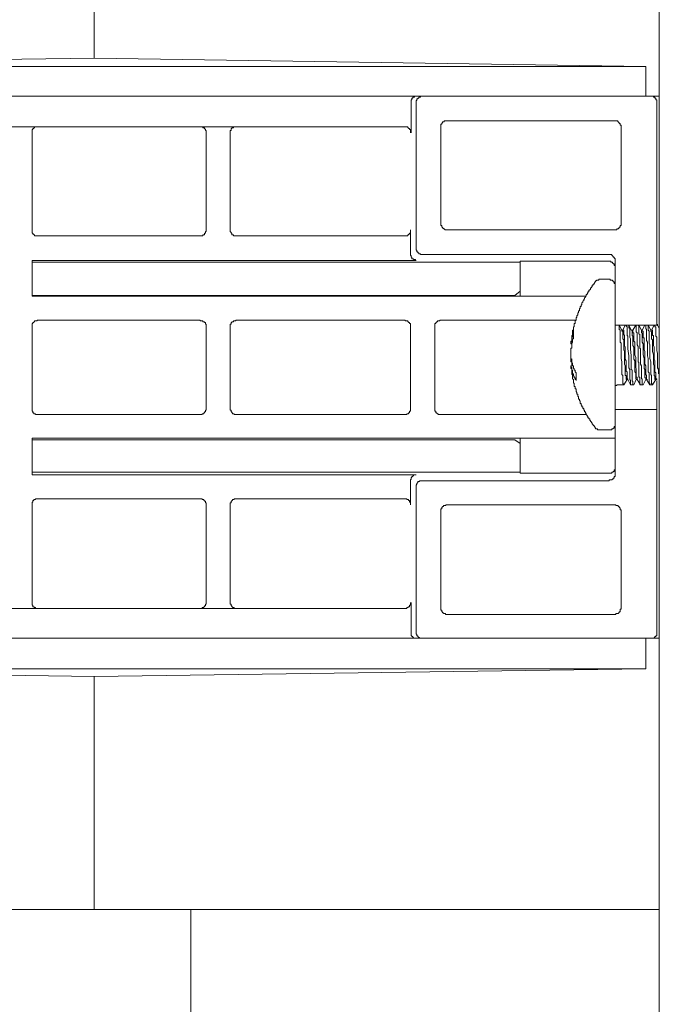
# Model space of a CAD drawing. Units: inches. Extents: x -1012 to 1113, y -938 to 595.
# Drawn here: x 492 to 546, y 66 to 148 of the extents above; entities that cross this region are included whole.
import ezdxf

# ---------------------------------------------------------------- set-up
doc = ezdxf.new("R2010")
doc.units = ezdxf.units.IN
doc.header["$MEASUREMENT"] = 0
doc.layers.add('图层 1', color=7, linetype='Continuous')

msp = doc.modelspace()

# ---------------------------------------------------------------- linework, layer by layer
at = {"layer": '图层 1', "color": 7, "lineweight": 9}
for points in [[(545.618, 246.839), (545.618, -533.83)], [(498.617, 158.837), (498.617, 144.413)], [(498.617, 144.413), (464.489, 143.919)], [(544.485, 143.704), (498.617, 144.413)], [(463.634, 143.704), (544.485, 143.704)], [(544.485, 141.231), (544.485, 143.704)], [(544.913, 141.231), (461.448, 141.231)], [(525.469, 141.231), (525.403, 141.231), (525.337, 141.231), (525.262, 141.231), (525.262, 141.161), (525.191, 141.161), (525.129, 141.161), (525.129, 141.09), (525.05, 141.09), (525.05, 141.024), (525.05, 140.949), (524.976, 140.949), (524.976, 140.875), (524.976, 140.808), (524.976, 140.738)], [(524.976, 140.738), (524.976, 138.199)], [(525.901, 141.231), (525.83, 141.231), (525.756, 141.231), (525.756, 141.161), (525.685, 141.161), (525.619, 141.161), (525.619, 141.09), (525.552, 141.09), (525.552, 141.024), (525.469, 141.024), (525.469, 140.949), (525.469, 140.875), (525.403, 140.875), (525.403, 140.808), (525.403, 140.738)], [(525.403, 140.738), (525.403, 128.579)], [(545.618, 141.231), (544.913, 141.231)], [(545.406, 140.738), (545.406, 140.808), (545.406, 140.875), (545.406, 140.949), (545.332, 140.949), (545.332, 141.024), (545.332, 141.09), (545.257, 141.09), (545.257, 141.161), (545.191, 141.161), (545.124, 141.161), (545.124, 141.231), (545.054, 141.231), (544.979, 141.231), (544.913, 141.231)], [(545.406, 122.22), (545.406, 140.738)], [(527.95, 139.19), (527.88, 139.19), (527.809, 139.19), (527.734, 139.19), (527.734, 139.116), (527.664, 139.116), (527.598, 139.116), (527.598, 139.045), (527.531, 138.975), (527.531, 138.904), (527.452, 138.904), (527.452, 138.834), (527.452, 138.755), (527.452, 138.693)], [(527.95, 139.19), (541.951, 139.19)], [(542.444, 138.693), (542.444, 138.755), (542.444, 138.834), (542.361, 138.834), (542.361, 138.904), (542.361, 138.975), (542.291, 138.975), (542.291, 139.045), (542.233, 139.045), (542.233, 139.116), (542.166, 139.116), (542.166, 139.19), (542.075, 139.19), (542.009, 139.19), (541.951, 139.19)], [(476.428, 138.693), (524.42, 138.693)], [(493.963, 138.693), (493.884, 138.693), (493.818, 138.693), (493.747, 138.693), (493.673, 138.693), (493.673, 138.622), (493.61, 138.622), (493.61, 138.543), (493.54, 138.543), (493.54, 138.477), (493.461, 138.477), (493.461, 138.402), (493.461, 138.34), (493.461, 138.265), (493.461, 138.199)], [(507.947, 138.199), (507.947, 138.265), (507.947, 138.34), (507.947, 138.402), (507.876, 138.402), (507.876, 138.477), (507.81, 138.543), (507.81, 138.622), (507.735, 138.622), (507.669, 138.622), (507.669, 138.693), (507.598, 138.693), (507.528, 138.693), (507.453, 138.693)], [(510.419, 138.693), (510.353, 138.693), (510.278, 138.693), (510.208, 138.693), (510.208, 138.622), (510.141, 138.622), (510.067, 138.622), (510.067, 138.543), (510.009, 138.543), (510.009, 138.477), (510.009, 138.402), (509.926, 138.402), (509.926, 138.34), (509.926, 138.265), (509.926, 138.199)], [(524.918, 138.199), (524.918, 138.265), (524.918, 138.34), (524.918, 138.402), (524.918, 138.477), (524.839, 138.477), (524.839, 138.543), (524.764, 138.543), (524.764, 138.622), (524.698, 138.622), (524.698, 138.693), (524.636, 138.693), (524.548, 138.693), (524.482, 138.693), (524.42, 138.693)], [(527.452, 130.632), (527.452, 138.693)], [(542.444, 138.693), (542.444, 130.632)], [(493.461, 130.139), (493.461, 138.199)], [(507.947, 138.199), (507.947, 130.139)], [(509.926, 130.139), (509.926, 138.199)], [(493.461, 130.139), (493.461, 130.068), (493.461, 129.994), (493.461, 129.927), (493.461, 129.853), (493.54, 129.853), (493.54, 129.782), (493.61, 129.782), (493.61, 129.716), (493.673, 129.716), (493.673, 129.641), (493.747, 129.641), (493.818, 129.641), (493.884, 129.641), (493.963, 129.641)], [(507.453, 129.641), (507.528, 129.641), (507.598, 129.641), (507.669, 129.641), (507.669, 129.716), (507.735, 129.716), (507.81, 129.716), (507.81, 129.782), (507.81, 129.853), (507.876, 129.853), (507.876, 129.927), (507.876, 129.994), (507.947, 129.994), (507.947, 130.068), (507.947, 130.139)], [(509.926, 130.139), (509.926, 130.068), (509.926, 129.994), (510.009, 129.927), (510.009, 129.853), (510.067, 129.853), (510.067, 129.782), (510.067, 129.716), (510.141, 129.716), (510.208, 129.716), (510.208, 129.641), (510.278, 129.641), (510.353, 129.641), (510.419, 129.641)], [(524.42, 129.641), (524.482, 129.641), (524.548, 129.641), (524.636, 129.641), (524.698, 129.641), (524.698, 129.716), (524.764, 129.716), (524.764, 129.782), (524.839, 129.782), (524.839, 129.853), (524.918, 129.853), (524.918, 129.927), (524.918, 129.994), (524.918, 130.068), (524.918, 130.139)], [(524.918, 130.139), (524.918, 128.089)], [(527.452, 130.632), (527.452, 130.558), (527.452, 130.487), (527.531, 130.487), (527.531, 130.425), (527.531, 130.346), (527.598, 130.346), (527.598, 130.276), (527.664, 130.276), (527.664, 130.209), (527.734, 130.209), (527.809, 130.139), (527.88, 130.139), (527.95, 130.139)], [(541.951, 130.139), (527.95, 130.139)], [(541.951, 130.139), (542.009, 130.139), (542.075, 130.139), (542.075, 130.209), (542.166, 130.209), (542.233, 130.209), (542.233, 130.276), (542.291, 130.276), (542.291, 130.346), (542.361, 130.346), (542.361, 130.425), (542.361, 130.487), (542.444, 130.487), (542.444, 130.558), (542.444, 130.632)], [(507.453, 129.641), (493.963, 129.641)], [(524.42, 129.641), (510.419, 129.641)], [(525.403, 128.579), (525.403, 128.508), (525.403, 128.442), (525.469, 128.442), (525.469, 128.372), (525.469, 128.297), (525.552, 128.297), (525.552, 128.231), (525.619, 128.231), (525.619, 128.156), (525.685, 128.156), (525.756, 128.156), (525.756, 128.089), (525.83, 128.089), (525.901, 128.089)], [(524.918, 128.089), (524.918, 128.015), (524.976, 128.015), (524.976, 127.944), (524.976, 127.878), (525.05, 127.878), (525.05, 127.803), (525.05, 127.733), (525.129, 127.733), (525.191, 127.733), (525.191, 127.662), (525.262, 127.662), (525.337, 127.662), (525.337, 127.592), (525.403, 127.592)], [(525.901, 128.089), (541.453, 128.089)], [(541.951, 127.592), (541.951, 127.662), (541.951, 127.733), (541.868, 127.803), (541.868, 127.878), (541.793, 127.878), (541.793, 127.944), (541.735, 127.944), (541.735, 128.015), (541.669, 128.015), (541.669, 128.089), (541.582, 128.089), (541.523, 128.089), (541.453, 128.089)], [(493.461, 127.592), (525.403, 127.592)], [(493.461, 124.626), (493.461, 127.592)], [(493.461, 127.451), (495.444, 127.451)], [(495.444, 127.451), (497.423, 127.451)], [(532.053, 127.451), (497.423, 127.451)], [(532.053, 127.451), (534.036, 127.451)], [(532.053, 127.451), (532.053, 127.451)], [(534.036, 127.521), (541.453, 127.521)], [(534.036, 127.521), (534.036, 124.626)], [(541.951, 127.023), (541.951, 127.094), (541.951, 127.169), (541.868, 127.169), (541.868, 127.239), (541.868, 127.31), (541.793, 127.31), (541.793, 127.38), (541.735, 127.38), (541.735, 127.451), (541.669, 127.451), (541.582, 127.451), (541.582, 127.521), (541.523, 127.521), (541.453, 127.521)], [(541.951, 127.592), (541.951, 109.849)], [(540.673, 126.036), (540.598, 126.036), (540.598, 125.966), (540.532, 125.966), (540.466, 125.966), (540.383, 125.966), (540.383, 125.895), (540.32, 125.895), (540.32, 125.824)], [(541.453, 126.036), (540.673, 126.036)], [(541.951, 125.542), (541.951, 125.613), (541.951, 125.679), (541.868, 125.679), (541.868, 125.754), (541.868, 125.824), (541.793, 125.824), (541.793, 125.895), (541.735, 125.895), (541.735, 125.966), (541.669, 125.966), (541.582, 125.966), (541.523, 125.966), (541.523, 126.036), (541.453, 126.036)], [(540.32, 125.824), (540.25, 125.824), (540.25, 125.754), (540.188, 125.679), (540.188, 125.613), (540.105, 125.613), (540.105, 125.542), (540.034, 125.542), (540.034, 125.472), (540.034, 125.401), (539.968, 125.401), (539.968, 125.323), (539.893, 125.323), (539.893, 125.256), (539.893, 125.186), (539.827, 125.186), (539.827, 125.119), (539.756, 125.119), (539.756, 125.045), (539.756, 124.974), (539.686, 124.974), (539.686, 124.908), (539.611, 124.833), (539.611, 124.763), (539.541, 124.763), (539.541, 124.692), (539.541, 124.626), (539.474, 124.626), (539.474, 124.555), (539.395, 124.48), (539.395, 124.41), (539.333, 124.339), (539.333, 124.269), (539.263, 124.198), (539.263, 124.128), (539.184, 124.061), (539.184, 123.987), (539.184, 123.916), (539.113, 123.916), (539.113, 123.842), (539.113, 123.775), (539.047, 123.775), (539.047, 123.705), (539.047, 123.634), (538.981, 123.564), (538.981, 123.489), (538.981, 123.418), (538.902, 123.418), (538.902, 123.348), (538.902, 123.277), (538.835, 123.207), (538.835, 123.141), (538.835, 123.066), (538.769, 122.991), (538.769, 122.925), (538.769, 122.854), (538.698, 122.854), (538.698, 122.784), (538.698, 122.713), (538.698, 122.643), (538.628, 122.576), (538.628, 122.502), (538.628, 122.427), (538.628, 122.356), (538.549, 122.356), (538.549, 122.29), (538.549, 122.22), (538.549, 122.149), (538.549, 122.07), (538.487, 122.07), (538.487, 122.004), (538.487, 121.938), (538.487, 121.863), (538.487, 121.796), (538.408, 121.796), (538.408, 121.726), (538.408, 121.655), (538.408, 121.581), (538.408, 121.51), (538.408, 121.444), (538.408, 121.369), (538.342, 121.369), (538.342, 121.303), (538.342, 121.228), (538.342, 121.158), (538.342, 121.087), (538.342, 121.012), (538.342, 120.946), (538.342, 120.876), (538.267, 120.876), (538.267, 120.809), (538.267, 120.734), (538.267, 120.66)], [(533.6, 124.692), (493.461, 124.692)], [(539.541, 124.626), (493.461, 124.626)], [(534.036, 125.045), (533.6, 124.692)], [(493.963, 122.643), (493.884, 122.643), (493.884, 122.576), (493.818, 122.576), (493.747, 122.576), (493.673, 122.576), (493.673, 122.502), (493.61, 122.502), (493.61, 122.427), (493.54, 122.427), (493.54, 122.356), (493.461, 122.356), (493.461, 122.29), (493.461, 122.22), (493.461, 122.149), (493.461, 122.07)], [(493.461, 115.296), (493.461, 122.07)], [(493.963, 122.643), (507.453, 122.643)], [(507.947, 122.07), (507.947, 122.149), (507.947, 122.22), (507.947, 122.29), (507.876, 122.29), (507.876, 122.356), (507.876, 122.427), (507.81, 122.427), (507.81, 122.502), (507.735, 122.502), (507.669, 122.502), (507.669, 122.576), (507.598, 122.576), (507.528, 122.576), (507.453, 122.576), (507.453, 122.643)], [(507.947, 122.07), (507.947, 115.296)], [(510.419, 122.643), (510.419, 122.576), (510.353, 122.576), (510.278, 122.576), (510.208, 122.576), (510.208, 122.502), (510.141, 122.502), (510.067, 122.502), (510.067, 122.427), (510.009, 122.427), (510.009, 122.356), (510.009, 122.29), (509.926, 122.29), (509.926, 122.22), (509.926, 122.149), (509.926, 122.07)], [(509.926, 115.296), (509.926, 122.07)], [(510.419, 122.643), (524.42, 122.643)], [(524.918, 122.07), (524.918, 122.149), (524.918, 122.22), (524.918, 122.29), (524.918, 122.356), (524.839, 122.356), (524.839, 122.427), (524.764, 122.427), (524.764, 122.502), (524.698, 122.502), (524.698, 122.576), (524.636, 122.576), (524.548, 122.576), (524.482, 122.576), (524.482, 122.643), (524.42, 122.643)], [(524.918, 122.07), (524.918, 115.296)], [(527.452, 122.643), (527.382, 122.643), (527.382, 122.576), (527.315, 122.576), (527.241, 122.576), (527.17, 122.576), (527.17, 122.502), (527.1, 122.502), (527.1, 122.427), (527.037, 122.427), (527.037, 122.356), (526.959, 122.356), (526.959, 122.29), (526.959, 122.22), (526.959, 122.149), (526.959, 122.07)], [(526.959, 115.296), (526.959, 122.07)], [(527.452, 122.643), (538.698, 122.643)], [(545.406, 122.22), (541.951, 122.22)], [(542.502, 118.187), (542.502, 118.258), (542.502, 118.333), (542.502, 118.474), (542.502, 118.54), (542.502, 118.681), (542.502, 118.826), (542.502, 118.967), (542.502, 119.108), (542.502, 119.175), (542.444, 119.461), (542.444, 119.668), (542.444, 120.241), (542.444, 120.311), (542.444, 120.452), (542.444, 120.589), (542.444, 120.734), (542.361, 120.809), (542.361, 120.946), (542.361, 121.087), (542.361, 121.228), (542.361, 121.303), (542.361, 121.369), (542.361, 121.444), (542.361, 121.51), (542.361, 121.581), (542.361, 121.655), (542.361, 121.726), (542.361, 121.796), (542.291, 121.863), (542.291, 121.938), (542.291, 122.004), (542.291, 122.07), (542.291, 122.149), (542.291, 122.22)], [(542.502, 121.796), (542.291, 122.22)], [(542.785, 122.22), (542.585, 121.796)], [(542.859, 122.22), (542.859, 122.149), (542.938, 122.07), (542.938, 122.004), (542.938, 121.938), (542.938, 121.863), (542.938, 121.796), (542.938, 121.726), (542.938, 121.655), (542.938, 121.581), (542.938, 121.51), (542.938, 121.444), (542.938, 121.369), (542.996, 121.303), (542.996, 121.228), (542.996, 121.087), (542.996, 120.946), (542.996, 120.809), (542.996, 120.734), (542.996, 120.589), (542.996, 120.452), (542.996, 120.311), (542.996, 120.241), (543.079, 119.668), (543.079, 119.461), (543.079, 119.175), (543.079, 119.108), (543.079, 118.967), (543.079, 118.826), (543.079, 118.681), (543.154, 118.54), (543.154, 118.474), (543.154, 118.333), (543.154, 118.258), (543.154, 118.187)], [(543.353, 118.187), (543.353, 118.258), (543.353, 118.333), (543.353, 118.474), (543.278, 118.54), (543.278, 118.681), (543.278, 118.826), (543.278, 118.967), (543.278, 119.108), (543.278, 119.175), (543.278, 119.461), (543.278, 119.668), (543.208, 120.241), (543.208, 120.311), (543.208, 120.452), (543.208, 120.589), (543.208, 120.734), (543.208, 120.809), (543.208, 120.946), (543.208, 121.087), (543.154, 121.228), (543.154, 121.303), (543.154, 121.369), (543.154, 121.444), (543.154, 121.51), (543.154, 121.581), (543.154, 121.655), (543.154, 121.726), (543.154, 121.796), (543.154, 121.863), (543.154, 121.938), (543.079, 122.004), (543.079, 122.07), (543.079, 122.149), (543.079, 122.22)], [(543.278, 121.796), (543.079, 122.22)], [(543.652, 122.22), (543.423, 121.796)], [(543.705, 122.22), (543.705, 122.149), (543.705, 122.07), (543.705, 122.004), (543.705, 121.938), (543.705, 121.863), (543.705, 121.796), (543.705, 121.726), (543.705, 121.655), (543.772, 121.581), (543.772, 121.51), (543.772, 121.444), (543.772, 121.369), (543.772, 121.303), (543.772, 121.228), (543.772, 121.087), (543.772, 120.946), (543.772, 120.809), (543.772, 120.734), (543.772, 120.589), (543.859, 120.452), (543.859, 120.311), (543.859, 120.241), (543.859, 119.668), (543.859, 119.461), (543.859, 119.175), (543.917, 119.108), (543.917, 118.967), (543.917, 118.826), (543.917, 118.681), (543.917, 118.54), (543.917, 118.474), (543.917, 118.333), (543.917, 118.258), (543.917, 118.187)], [(544.145, 118.187), (544.145, 118.258), (544.145, 118.333), (544.145, 118.474), (544.145, 118.54), (544.145, 118.681), (544.145, 118.826), (544.062, 118.967), (544.062, 119.108), (544.062, 119.175), (544.062, 119.461), (544.062, 119.668), (544.062, 120.241), (543.992, 120.311), (543.992, 120.452), (543.992, 120.589), (543.992, 120.734), (543.992, 120.809), (543.992, 120.946), (543.992, 121.087), (543.992, 121.228), (543.992, 121.303), (543.992, 121.369), (543.992, 121.444), (543.917, 121.51), (543.917, 121.581), (543.917, 121.655), (543.917, 121.726), (543.917, 121.796), (543.917, 121.863), (543.917, 121.938), (543.917, 122.004), (543.917, 122.07), (543.917, 122.149), (543.859, 122.22)], [(544.145, 121.796), (543.917, 122.22)], [(544.411, 122.22), (544.199, 121.796)], [(544.485, 122.22), (544.485, 122.149), (544.485, 122.07), (544.485, 122.004), (544.485, 121.938), (544.56, 121.863), (544.56, 121.796), (544.56, 121.726), (544.56, 121.655), (544.56, 121.581), (544.56, 121.51), (544.56, 121.444), (544.56, 121.369), (544.56, 121.303), (544.56, 121.228), (544.56, 121.087), (544.56, 120.946), (544.626, 120.809), (544.626, 120.734), (544.626, 120.589), (544.626, 120.452), (544.626, 120.311), (544.626, 120.241), (544.626, 119.668), (544.693, 119.461), (544.693, 119.175), (544.693, 119.108), (544.693, 118.967), (544.693, 118.826), (544.693, 118.681), (544.693, 118.54), (544.693, 118.474), (544.693, 118.333), (544.772, 118.258), (544.772, 118.187)], [(544.913, 118.187), (544.913, 118.258), (544.913, 118.333), (544.913, 118.474), (544.913, 118.54), (544.913, 118.681), (544.913, 118.826), (544.913, 118.967), (544.913, 119.108), (544.913, 119.175), (544.838, 119.461), (544.838, 119.668), (544.838, 120.241), (544.838, 120.311), (544.838, 120.452), (544.838, 120.589), (544.772, 120.734), (544.772, 120.809), (544.772, 120.946), (544.772, 121.087), (544.772, 121.228), (544.772, 121.303), (544.772, 121.369), (544.772, 121.444), (544.772, 121.51), (544.772, 121.581), (544.772, 121.655), (544.772, 121.726), (544.693, 121.796), (544.693, 121.863), (544.693, 121.938), (544.693, 122.004), (544.693, 122.07), (544.693, 122.149), (544.693, 122.22)], [(544.913, 121.796), (544.693, 122.22)], [(545.191, 122.22), (544.979, 121.796)], [(545.257, 122.22), (545.257, 122.149)], [(545.257, 122.149), (545.257, 122.07), (545.332, 122.07), (545.332, 122.004)], [(545.332, 122.004), (545.332, 121.938), (545.332, 121.863), (545.332, 121.796), (545.332, 121.726), (545.332, 121.655), (545.332, 121.581), (545.332, 121.51), (545.332, 121.444), (545.332, 121.303), (545.406, 121.228), (545.406, 121.087), (545.406, 120.946), (545.406, 120.809), (545.406, 120.734), (545.406, 120.589), (545.406, 120.452), (545.406, 120.378), (545.406, 120.241), (545.406, 120.096), (545.477, 119.888), (545.477, 119.602), (545.477, 119.395), (545.477, 119.175), (545.477, 119.038), (545.477, 118.897), (545.477, 118.826), (545.477, 118.681), (545.539, 118.54), (545.539, 118.403), (545.539, 118.333), (545.539, 118.187)], [(545.477, 122.22), (545.477, 122.29)], [(545.477, 122.22), (545.477, 122.22)], [(545.477, 122.149), (545.477, 122.22)], [(545.618, 121.938), (545.477, 122.22)], [(538.487, 121.796), (538.487, 121.726), (538.487, 121.655), (538.487, 121.581), (538.408, 121.51), (538.408, 121.444), (538.408, 121.369), (538.408, 121.303), (538.408, 121.228), (538.342, 121.228), (538.342, 121.158), (538.342, 121.087), (538.342, 121.012), (538.342, 120.946)], [(538.487, 121.303), (538.487, 121.228), (538.487, 121.158), (538.487, 121.087), (538.408, 121.087), (538.408, 121.012), (538.408, 120.946), (538.408, 120.876), (538.408, 120.809), (538.342, 120.734), (538.342, 120.66)], [(538.487, 121.796), (538.487, 121.726), (538.487, 121.655), (538.487, 121.581), (538.487, 121.51), (538.487, 121.444), (538.487, 121.369), (538.487, 121.303)], [(542.585, 121.796), (542.502, 121.796)], [(542.502, 121.796), (542.502, 121.726), (542.585, 121.726), (542.585, 121.655), (542.585, 121.581), (542.585, 121.51), (542.585, 121.444), (542.585, 121.369), (542.585, 121.303), (542.585, 121.228), (542.585, 121.158), (542.585, 121.087), (542.66, 121.012), (542.66, 120.946), (542.66, 120.876), (542.66, 120.809), (542.66, 120.66), (542.66, 120.519), (542.66, 120.378), (542.66, 120.241), (542.66, 120.166), (542.726, 120.021), (542.726, 119.747), (542.726, 119.461), (542.726, 119.395), (542.726, 119.254), (542.726, 119.108), (542.726, 118.967), (542.785, 118.826), (542.785, 118.752), (542.785, 118.681), (542.785, 118.611), (542.785, 118.54), (542.785, 118.474), (542.785, 118.403), (542.785, 118.333), (542.785, 118.258), (542.785, 118.187), (542.785, 118.117), (542.785, 118.046), (542.859, 118.046), (542.859, 117.976), (542.859, 117.909), (542.859, 117.839), (542.859, 117.76), (542.859, 117.69), (542.938, 117.69)], [(542.585, 121.796), (542.66, 121.796), (542.66, 121.726), (542.66, 121.655), (542.66, 121.581), (542.66, 121.51), (542.66, 121.444), (542.726, 121.369), (542.726, 121.303), (542.726, 121.228), (542.726, 121.158), (542.726, 121.087), (542.726, 121.012), (542.726, 120.946), (542.726, 120.876), (542.726, 120.809), (542.726, 120.734), (542.726, 120.66), (542.726, 120.519), (542.785, 120.378), (542.785, 120.311), (542.785, 120.166), (542.785, 120.021), (542.785, 119.747), (542.785, 119.531), (542.785, 119.395), (542.859, 119.254), (542.859, 119.108), (542.859, 118.967), (542.859, 118.826), (542.859, 118.752), (542.859, 118.681), (542.859, 118.611), (542.859, 118.54), (542.859, 118.474), (542.859, 118.403), (542.938, 118.333), (542.938, 118.258), (542.938, 118.187), (542.938, 118.117), (542.938, 118.046), (542.938, 117.976), (542.938, 117.909), (542.938, 117.839), (542.938, 117.76), (542.996, 117.76), (542.996, 117.69)], [(543.423, 121.796), (543.278, 121.796)], [(543.278, 121.796), (543.353, 121.796), (543.353, 121.726), (543.353, 121.655), (543.353, 121.581), (543.353, 121.51), (543.353, 121.444), (543.353, 121.369), (543.423, 121.303), (543.423, 121.228), (543.423, 121.158), (543.423, 121.087), (543.423, 121.012), (543.423, 120.946), (543.423, 120.876), (543.423, 120.809), (543.423, 120.66), (543.423, 120.519), (543.494, 120.378), (543.494, 120.241), (543.494, 120.166), (543.494, 120.021), (543.494, 119.747), (543.494, 119.461), (543.494, 119.395), (543.569, 119.254), (543.569, 119.108), (543.569, 118.967), (543.569, 118.826), (543.569, 118.752), (543.569, 118.681), (543.569, 118.611), (543.569, 118.54), (543.569, 118.474), (543.569, 118.403), (543.569, 118.333), (543.652, 118.258), (543.652, 118.187), (543.652, 118.117), (543.652, 118.046), (543.652, 117.976), (543.652, 117.909), (543.652, 117.839), (543.652, 117.76), (543.705, 117.76), (543.705, 117.69)], [(543.423, 121.796), (543.423, 121.726), (543.423, 121.655), (543.423, 121.581), (543.494, 121.581), (543.494, 121.51), (543.494, 121.444), (543.494, 121.369), (543.494, 121.303), (543.494, 121.228), (543.494, 121.158), (543.494, 121.087), (543.494, 121.012), (543.494, 120.946), (543.494, 120.876), (543.569, 120.809), (543.569, 120.734), (543.569, 120.66), (543.569, 120.519), (543.569, 120.452), (543.569, 120.311), (543.569, 120.166), (543.569, 120.021), (543.569, 119.747), (543.652, 119.531), (543.652, 119.254), (543.652, 119.108), (543.652, 118.967), (543.652, 118.897), (543.652, 118.826), (543.652, 118.752), (543.652, 118.681), (543.705, 118.611), (543.705, 118.54), (543.705, 118.474), (543.705, 118.403), (543.705, 118.333), (543.705, 118.258), (543.705, 118.187), (543.705, 118.117), (543.705, 118.046), (543.705, 117.976), (543.705, 117.909), (543.772, 117.909), (543.772, 117.839), (543.772, 117.76), (543.772, 117.69)], [(544.199, 121.796), (544.145, 121.796)], [(544.145, 121.796), (544.145, 121.796)], [(544.145, 121.796), (544.145, 121.726), (544.145, 121.655), (544.145, 121.581), (544.199, 121.581), (544.199, 121.51), (544.199, 121.444), (544.199, 121.369), (544.199, 121.303), (544.199, 121.228), (544.199, 121.158), (544.199, 121.087), (544.199, 121.012), (544.199, 120.946), (544.199, 120.876), (544.199, 120.809), (544.27, 120.66), (544.27, 120.519), (544.27, 120.378), (544.27, 120.241), (544.27, 120.096), (544.27, 120.021), (544.27, 119.747), (544.344, 119.461), (544.344, 119.324), (544.344, 119.254), (544.344, 119.108), (544.344, 118.967), (544.344, 118.826), (544.344, 118.752), (544.344, 118.681), (544.344, 118.611), (544.411, 118.54), (544.411, 118.474), (544.411, 118.403), (544.411, 118.333), (544.411, 118.258), (544.411, 118.187), (544.411, 118.117), (544.411, 118.046), (544.411, 117.976), (544.411, 117.909), (544.411, 117.839), (544.485, 117.839), (544.485, 117.76), (544.485, 117.69)], [(544.199, 121.796), (544.199, 121.726), (544.27, 121.726), (544.27, 121.655), (544.27, 121.581), (544.27, 121.51), (544.27, 121.444), (544.27, 121.369), (544.27, 121.303), (544.27, 121.228), (544.27, 121.158), (544.344, 121.158), (544.344, 121.087), (544.344, 121.012), (544.344, 120.946), (544.344, 120.876), (544.344, 120.809), (544.344, 120.734), (544.344, 120.66), (544.344, 120.519), (544.344, 120.378), (544.344, 120.311), (544.344, 120.166), (544.411, 120.021), (544.411, 119.747), (544.411, 119.531), (544.411, 119.395), (544.411, 119.254), (544.411, 119.108), (544.411, 118.967), (544.485, 118.826), (544.485, 118.752), (544.485, 118.681), (544.485, 118.611), (544.485, 118.54), (544.485, 118.474), (544.485, 118.403), (544.485, 118.333), (544.485, 118.258), (544.485, 118.187), (544.485, 118.117), (544.56, 118.046), (544.56, 117.976), (544.56, 117.909), (544.56, 117.839), (544.56, 117.76), (544.56, 117.69)], [(544.979, 121.796), (544.913, 121.796)], [(544.913, 121.796), (544.913, 121.726), (544.979, 121.655), (544.979, 121.581), (544.979, 121.51), (544.979, 121.444), (544.979, 121.369), (544.979, 121.303), (544.979, 121.228), (544.979, 121.158), (544.979, 121.087), (545.054, 121.012), (545.054, 120.946), (545.054, 120.876), (545.054, 120.809), (545.054, 120.66), (545.054, 120.519), (545.054, 120.378), (545.054, 120.241), (545.054, 120.166), (545.054, 120.021), (545.124, 119.747), (545.124, 119.461), (545.124, 119.395), (545.124, 119.254), (545.124, 119.108), (545.124, 118.967), (545.191, 118.826), (545.191, 118.752), (545.191, 118.681), (545.191, 118.611), (545.191, 118.54), (545.191, 118.474), (545.191, 118.403), (545.191, 118.333), (545.191, 118.258), (545.191, 118.187), (545.191, 118.117), (545.191, 118.046), (545.257, 117.976), (545.257, 117.909), (545.257, 117.839), (545.257, 117.76), (545.257, 117.69), (545.332, 117.69)], [(544.979, 121.796), (545.054, 121.796), (545.054, 121.726), (545.054, 121.655), (545.054, 121.581), (545.054, 121.51), (545.054, 121.444), (545.054, 121.369), (545.124, 121.369), (545.124, 121.303), (545.124, 121.228), (545.124, 121.158), (545.124, 121.087), (545.124, 121.012), (545.124, 120.946), (545.124, 120.876), (545.124, 120.809), (545.124, 120.734), (545.124, 120.66), (545.124, 120.519), (545.191, 120.378), (545.191, 120.311), (545.191, 120.166), (545.191, 120.021), (545.191, 119.747), (545.191, 119.531), (545.191, 119.395), (545.257, 119.254), (545.257, 119.108), (545.257, 118.967), (545.257, 118.826), (545.257, 118.752), (545.257, 118.681), (545.257, 118.611), (545.257, 118.54), (545.257, 118.474), (545.257, 118.403), (545.257, 118.333), (545.332, 118.258), (545.332, 118.187), (545.332, 118.117), (545.332, 118.046), (545.332, 117.976), (545.332, 117.909), (545.332, 117.839), (545.332, 117.76), (545.406, 117.76), (545.406, 117.69)], [(538.267, 120.66), (538.267, 120.734), (538.267, 120.809), (538.342, 120.876), (538.342, 120.946)], [(538.267, 120.66), (538.342, 120.66)], [(538.267, 120.66), (538.267, 120.66)], [(538.342, 120.452), (538.342, 120.378), (538.342, 120.311), (538.267, 120.311), (538.267, 120.241), (538.267, 120.166), (538.267, 120.096), (538.267, 120.021), (538.267, 119.959), (538.267, 119.888), (538.267, 119.818), (538.267, 119.747)], [(538.342, 120.66), (538.342, 120.589), (538.342, 120.519), (538.342, 120.452)], [(538.267, 119.747), (538.267, 119.668), (538.267, 119.602), (538.267, 119.531), (538.267, 119.461), (538.267, 119.395), (538.267, 119.324)], [(538.267, 119.747), (538.267, 119.668), (538.267, 119.602), (538.267, 119.531), (538.267, 119.461), (538.342, 119.395), (538.342, 119.324)], [(538.267, 119.324), (538.267, 119.254)], [(538.342, 119.038), (538.342, 119.108), (538.342, 119.175), (538.267, 119.175), (538.267, 119.254)], [(538.408, 118.897), (538.267, 118.826)], [(538.267, 118.826), (538.267, 118.752), (538.267, 118.681), (538.267, 118.611), (538.342, 118.611), (538.342, 118.54), (538.342, 118.474), (538.342, 118.403), (538.342, 118.333), (538.342, 118.258), (538.342, 118.187), (538.342, 118.117), (538.408, 118.117), (538.408, 118.046), (538.408, 117.976), (538.408, 117.909), (538.408, 117.839), (538.408, 117.76), (538.487, 117.69), (538.487, 117.623), (538.487, 117.553), (538.487, 117.482), (538.487, 117.412), (538.549, 117.412), (538.549, 117.341), (538.549, 117.271), (538.549, 117.196), (538.549, 117.13), (538.628, 117.13), (538.628, 117.059), (538.628, 116.993), (538.628, 116.918), (538.698, 116.918), (538.698, 116.843), (538.698, 116.777), (538.698, 116.702), (538.769, 116.636), (538.769, 116.561), (538.769, 116.495), (538.835, 116.495), (538.835, 116.424), (538.835, 116.346), (538.835, 116.279), (538.902, 116.279), (538.902, 116.205), (538.902, 116.142), (538.902, 116.068), (538.981, 116.068), (538.981, 116.001), (538.981, 115.922), (539.047, 115.922), (539.047, 115.852), (539.047, 115.786), (539.047, 115.711), (539.113, 115.711), (539.113, 115.644), (539.113, 115.574), (539.184, 115.574), (539.184, 115.503), (539.184, 115.429), (539.263, 115.429), (539.263, 115.354), (539.263, 115.296), (539.333, 115.296), (539.333, 115.217), (539.333, 115.155), (539.395, 115.155), (539.395, 115.084), (539.395, 115.014), (539.474, 115.014), (539.474, 114.935), (539.541, 114.86), (539.541, 114.794), (539.611, 114.724), (539.611, 114.661), (539.686, 114.661), (539.686, 114.583), (539.686, 114.508), (539.756, 114.508), (539.756, 114.441), (539.827, 114.441), (539.827, 114.375), (539.827, 114.305), (539.893, 114.305), (539.893, 114.234), (539.968, 114.164), (539.968, 114.097), (540.034, 114.097), (540.034, 114.022), (540.105, 113.944), (540.105, 113.873), (540.188, 113.873), (540.188, 113.811), (540.25, 113.811), (540.25, 113.74), (540.32, 113.67)], [(538.267, 118.826), (538.267, 118.826)], [(538.342, 118.681), (538.342, 118.752), (538.267, 118.752), (538.267, 118.826)], [(538.342, 119.324), (538.342, 119.254), (538.342, 119.175), (538.342, 119.108), (538.408, 119.038), (538.408, 118.967), (538.408, 118.897)], [(538.342, 119.038), (538.342, 118.967), (538.342, 118.897)], [(538.698, 117.623), (538.698, 117.69), (538.628, 117.69), (538.628, 117.76), (538.628, 117.839), (538.549, 117.839), (538.549, 117.909), (538.549, 117.976), (538.487, 117.976), (538.487, 118.046), (538.487, 118.117), (538.487, 118.187), (538.408, 118.187), (538.408, 118.258), (538.408, 118.333), (538.408, 118.403), (538.408, 118.474), (538.342, 118.474), (538.342, 118.54), (538.342, 118.611), (538.342, 118.681)], [(538.408, 118.897), (538.408, 118.826), (538.487, 118.826), (538.487, 118.752), (538.487, 118.681), (538.487, 118.611), (538.549, 118.611), (538.549, 118.54), (538.549, 118.474), (538.628, 118.474), (538.628, 118.403), (538.628, 118.333), (538.698, 118.258)], [(538.698, 118.258), (538.698, 118.187), (538.698, 118.117), (538.698, 118.046), (538.698, 117.976), (538.698, 117.909), (538.698, 117.839), (538.698, 117.76), (538.698, 117.69), (538.698, 117.623)], [(542.66, 117.271), (542.66, 117.341), (542.585, 117.341), (542.585, 117.412), (542.585, 117.482), (542.585, 117.553), (542.585, 117.623), (542.585, 117.69), (542.585, 117.76), (542.585, 117.839), (542.585, 117.909), (542.585, 117.976), (542.585, 118.046), (542.502, 118.117), (542.502, 118.187)], [(543.154, 118.187), (543.154, 118.117), (543.154, 118.046), (543.154, 117.976), (543.154, 117.909), (543.154, 117.839), (543.154, 117.76), (543.154, 117.69), (543.208, 117.623), (543.208, 117.553), (543.208, 117.482), (543.208, 117.412), (543.208, 117.341), (543.208, 117.271)], [(543.423, 117.271), (543.423, 117.341), (543.423, 117.412), (543.423, 117.482), (543.423, 117.553), (543.353, 117.553), (543.353, 117.623), (543.353, 117.69), (543.353, 117.76), (543.353, 117.839), (543.353, 117.909), (543.353, 117.976), (543.353, 118.046), (543.353, 118.117), (543.353, 118.187)], [(543.917, 118.187), (543.917, 118.117), (543.917, 118.046), (543.917, 117.976), (543.917, 117.909), (543.992, 117.909), (543.992, 117.839), (543.992, 117.76), (543.992, 117.69), (543.992, 117.623), (543.992, 117.553), (543.992, 117.482), (543.992, 117.412), (543.992, 117.341), (543.992, 117.271), (544.062, 117.271)], [(544.27, 117.271), (544.199, 117.271), (544.199, 117.341), (544.199, 117.412), (544.199, 117.482), (544.199, 117.553), (544.199, 117.623), (544.199, 117.69), (544.199, 117.76), (544.145, 117.76), (544.145, 117.839), (544.145, 117.909), (544.145, 117.976), (544.145, 118.046), (544.145, 118.117), (544.145, 118.187)], [(544.772, 118.187), (544.772, 118.117), (544.772, 118.046), (544.772, 117.976), (544.772, 117.909), (544.772, 117.839), (544.772, 117.76), (544.772, 117.69), (544.772, 117.623), (544.772, 117.553), (544.772, 117.482), (544.772, 117.412), (544.838, 117.412), (544.838, 117.341), (544.838, 117.271)], [(545.054, 117.271), (545.054, 117.341), (544.979, 117.341), (544.979, 117.412), (544.979, 117.482), (544.979, 117.553), (544.979, 117.623), (544.979, 117.69), (544.979, 117.76), (544.979, 117.839), (544.979, 117.909), (544.979, 117.976), (544.979, 118.046), (544.913, 118.117), (544.913, 118.187)], [(542.166, 117.271), (542.075, 117.271), (542.075, 117.196), (542.009, 117.196), (541.951, 117.196), (541.951, 117.13), (541.951, 117.059)], [(542.66, 117.271), (542.166, 117.271)], [(542.66, 117.271), (542.938, 117.69)], [(542.66, 117.271), (542.66, 117.271)], [(542.938, 117.69), (542.996, 117.69)], [(542.996, 117.69), (543.208, 117.271)], [(543.208, 117.271), (543.278, 117.271)], [(543.423, 117.271), (543.278, 117.271)], [(543.494, 117.271), (543.423, 117.271)], [(543.494, 117.271), (543.705, 117.69)], [(543.705, 117.69), (543.772, 117.69)], [(543.772, 117.69), (543.772, 117.69)], [(543.772, 117.69), (544.062, 117.271)], [(544.27, 117.271), (544.062, 117.271)], [(544.062, 117.271), (544.062, 117.271)], [(544.27, 117.271), (544.485, 117.69)], [(544.27, 117.271), (544.27, 117.271)], [(544.485, 117.69), (544.626, 117.69)], [(544.56, 117.69), (544.838, 117.271)], [(544.838, 117.271), (544.838, 117.271)], [(545.054, 117.271), (544.838, 117.271)], [(545.054, 117.271), (545.332, 117.69)], [(545.054, 117.271), (545.054, 117.271)], [(545.332, 117.69), (545.406, 117.69)], [(545.406, 96.699), (545.406, 117.623)], [(493.461, 115.296), (493.461, 115.217), (493.461, 115.155), (493.461, 115.084), (493.54, 115.084), (493.54, 115.014), (493.54, 114.935), (493.61, 114.935), (493.61, 114.86), (493.673, 114.86), (493.747, 114.86), (493.747, 114.794), (493.818, 114.794), (493.884, 114.794), (493.963, 114.794)], [(507.453, 114.794), (493.963, 114.794)], [(507.453, 114.794), (507.528, 114.794), (507.598, 114.794), (507.598, 114.86), (507.669, 114.86), (507.735, 114.86), (507.735, 114.935), (507.81, 114.935), (507.81, 115.014), (507.876, 115.014), (507.876, 115.084), (507.876, 115.155), (507.947, 115.155), (507.947, 115.217), (507.947, 115.296)], [(509.926, 115.296), (509.926, 115.217), (509.926, 115.155), (510.009, 115.155), (510.009, 115.084), (510.009, 115.014), (510.067, 115.014), (510.067, 114.935), (510.141, 114.935), (510.141, 114.86), (510.208, 114.86), (510.278, 114.86), (510.278, 114.794), (510.353, 114.794), (510.419, 114.794)], [(524.42, 114.794), (510.419, 114.794)], [(524.42, 114.794), (524.482, 114.794), (524.548, 114.794), (524.636, 114.794), (524.636, 114.86), (524.698, 114.86), (524.764, 114.86), (524.764, 114.935), (524.839, 114.935), (524.839, 115.014), (524.839, 115.084), (524.918, 115.084), (524.918, 115.155), (524.918, 115.217), (524.918, 115.296)], [(526.959, 115.296), (526.959, 115.217), (526.959, 115.155), (526.959, 115.084), (527.037, 115.084), (527.037, 115.014), (527.037, 114.935), (527.1, 114.935), (527.17, 114.86), (527.241, 114.86), (527.241, 114.794), (527.315, 114.794), (527.382, 114.794), (527.452, 114.794)], [(539.541, 114.794), (527.452, 114.794)], [(545.406, 115.217), (541.951, 115.217)], [(541.453, 113.529), (541.523, 113.529), (541.582, 113.529), (541.669, 113.529), (541.669, 113.595), (541.735, 113.595), (541.793, 113.595), (541.793, 113.67), (541.868, 113.67), (541.868, 113.74), (541.868, 113.811), (541.951, 113.811), (541.951, 113.873), (541.951, 113.944), (541.951, 114.022)], [(540.32, 113.67), (540.32, 113.595), (540.383, 113.595), (540.466, 113.595), (540.466, 113.529), (540.532, 113.529), (540.598, 113.529), (540.673, 113.529)], [(541.453, 113.529), (540.673, 113.529)], [(493.461, 112.819), (541.951, 112.819)], [(493.461, 109.779), (493.461, 112.819)], [(493.461, 112.683), (533.6, 112.683)], [(533.6, 112.683), (534.036, 112.396)], [(534.036, 112.819), (534.036, 109.92)], [(495.444, 109.994), (493.461, 109.994)], [(525.403, 109.779), (493.461, 109.779)], [(497.423, 109.994), (495.444, 109.994)], [(497.423, 109.994), (532.053, 109.994)], [(525.403, 109.779), (525.337, 109.779), (525.262, 109.779), (525.191, 109.779), (525.191, 109.708), (525.129, 109.708), (525.129, 109.638), (525.05, 109.638), (525.05, 109.567), (524.976, 109.567), (524.976, 109.497), (524.976, 109.43), (524.918, 109.356), (524.918, 109.281)], [(534.036, 109.994), (532.053, 109.994)], [(532.053, 109.994), (532.053, 109.994)], [(541.453, 109.92), (534.036, 109.92)], [(541.453, 109.92), (541.523, 109.92), (541.582, 109.92), (541.669, 109.92), (541.669, 109.994), (541.735, 109.994), (541.793, 109.994), (541.793, 110.061), (541.868, 110.061), (541.868, 110.131), (541.868, 110.202), (541.951, 110.202), (541.951, 110.272), (541.951, 110.347), (541.951, 110.413)], [(541.453, 109.281), (541.453, 109.356), (541.523, 109.356), (541.582, 109.356), (541.669, 109.356), (541.735, 109.43), (541.793, 109.43), (541.793, 109.497), (541.868, 109.497), (541.868, 109.567), (541.868, 109.638), (541.951, 109.638), (541.951, 109.708), (541.951, 109.779), (541.951, 109.849)], [(524.918, 109.281), (524.918, 107.302)], [(525.901, 109.281), (525.83, 109.281), (525.756, 109.281), (525.685, 109.281), (525.685, 109.215), (525.619, 109.215), (525.552, 109.215), (525.552, 109.144), (525.469, 109.074), (525.469, 108.999), (525.403, 108.928), (525.403, 108.862), (525.403, 108.787)], [(541.453, 109.281), (525.901, 109.281)], [(525.403, 108.787), (525.403, 96.699)], [(493.963, 107.796), (493.884, 107.796), (493.818, 107.796), (493.747, 107.796), (493.747, 107.729), (493.673, 107.729), (493.61, 107.729), (493.61, 107.659), (493.54, 107.659), (493.54, 107.588), (493.54, 107.522), (493.461, 107.522), (493.461, 107.443), (493.461, 107.377), (493.461, 107.302)], [(493.461, 99.171), (493.461, 107.302)], [(493.963, 107.796), (507.453, 107.796)], [(507.947, 107.302), (507.947, 107.377), (507.947, 107.443), (507.876, 107.443), (507.876, 107.522), (507.876, 107.588), (507.81, 107.588), (507.81, 107.659), (507.735, 107.659), (507.735, 107.729), (507.669, 107.729), (507.598, 107.729), (507.598, 107.796), (507.528, 107.796), (507.453, 107.796)], [(507.947, 107.302), (507.947, 99.171)], [(510.419, 107.796), (510.353, 107.796), (510.278, 107.796), (510.278, 107.729), (510.208, 107.729), (510.141, 107.729), (510.141, 107.659), (510.067, 107.659), (510.067, 107.588), (510.009, 107.588), (510.009, 107.522), (510.009, 107.443), (509.926, 107.443), (509.926, 107.377), (509.926, 107.302)], [(509.926, 99.171), (509.926, 107.302)], [(510.419, 107.796), (524.42, 107.796)], [(524.918, 107.302), (524.918, 107.377), (524.918, 107.443), (524.918, 107.522), (524.839, 107.522), (524.839, 107.588), (524.839, 107.659), (524.764, 107.659), (524.764, 107.729), (524.698, 107.729), (524.636, 107.729), (524.636, 107.796), (524.548, 107.796), (524.482, 107.796), (524.42, 107.796)], [(527.95, 107.302), (527.88, 107.302), (527.88, 107.232), (527.809, 107.232), (527.734, 107.232), (527.664, 107.232), (527.664, 107.165), (527.598, 107.165), (527.598, 107.095), (527.531, 107.095), (527.531, 107.024), (527.531, 106.945), (527.452, 106.945), (527.452, 106.879), (527.452, 106.813)], [(527.95, 107.302), (541.951, 107.302)], [(542.444, 106.813), (542.444, 106.879), (542.361, 106.879), (542.361, 106.945), (542.361, 107.024), (542.291, 107.095), (542.291, 107.165), (542.233, 107.165), (542.166, 107.232), (542.075, 107.232), (542.009, 107.232), (542.009, 107.302), (541.951, 107.302)], [(527.452, 98.678), (527.452, 106.813)], [(542.444, 106.813), (542.444, 98.678)], [(493.461, 99.171), (493.461, 99.105), (493.461, 99.03), (493.461, 98.96), (493.54, 98.96), (493.54, 98.894), (493.54, 98.819), (493.61, 98.819), (493.673, 98.753), (493.747, 98.753), (493.747, 98.678), (493.818, 98.678), (493.884, 98.678), (493.963, 98.678)], [(507.453, 98.678), (507.528, 98.678), (507.598, 98.678), (507.598, 98.753), (507.669, 98.753), (507.735, 98.753), (507.735, 98.819), (507.81, 98.819), (507.81, 98.894), (507.876, 98.894), (507.876, 98.96), (507.876, 99.03), (507.947, 99.03), (507.947, 99.105), (507.947, 99.171)], [(509.926, 99.171), (509.926, 99.105), (509.926, 99.03), (510.009, 99.03), (510.009, 98.96), (510.009, 98.894), (510.067, 98.894), (510.067, 98.819), (510.141, 98.819), (510.141, 98.753), (510.208, 98.753), (510.278, 98.753), (510.278, 98.678), (510.353, 98.678), (510.419, 98.678)], [(524.42, 98.678), (524.482, 98.678), (524.548, 98.678), (524.636, 98.678), (524.636, 98.753), (524.698, 98.753), (524.764, 98.819), (524.839, 98.819), (524.839, 98.894), (524.839, 98.96), (524.918, 98.96), (524.918, 99.03), (524.918, 99.105), (524.918, 99.171)], [(524.976, 99.171), (524.976, 96.699)], [(524.42, 98.678), (476.428, 98.678)], [(527.452, 98.678), (527.452, 98.616), (527.452, 98.541), (527.531, 98.541), (527.531, 98.462), (527.531, 98.396), (527.598, 98.396), (527.598, 98.325), (527.664, 98.325), (527.664, 98.259), (527.734, 98.259), (527.809, 98.259), (527.88, 98.184), (527.95, 98.184)], [(541.951, 98.184), (527.95, 98.184)], [(541.951, 98.184), (542.009, 98.184), (542.009, 98.259), (542.075, 98.259), (542.166, 98.259), (542.233, 98.259), (542.233, 98.325), (542.291, 98.325), (542.291, 98.396), (542.361, 98.396), (542.361, 98.462), (542.361, 98.541), (542.361, 98.616), (542.444, 98.616), (542.444, 98.678)], [(524.976, 96.699), (524.976, 96.629), (524.976, 96.558), (524.976, 96.488), (524.976, 96.417), (525.05, 96.417), (525.05, 96.346), (525.129, 96.346), (525.129, 96.28), (525.191, 96.28), (525.191, 96.205), (525.262, 96.205), (525.337, 96.205), (525.403, 96.205), (525.469, 96.205)], [(525.403, 96.699), (525.403, 96.629), (525.403, 96.558), (525.469, 96.558), (525.469, 96.488), (525.469, 96.417), (525.552, 96.417), (525.552, 96.346), (525.619, 96.28), (525.685, 96.28), (525.685, 96.205), (525.756, 96.205), (525.83, 96.205), (525.901, 96.205)], [(544.913, 96.205), (544.979, 96.205), (545.054, 96.205), (545.124, 96.205), (545.191, 96.205), (545.191, 96.28), (545.257, 96.28), (545.257, 96.346), (545.332, 96.346), (545.332, 96.417), (545.406, 96.417), (545.406, 96.488), (545.406, 96.558), (545.406, 96.629), (545.406, 96.699)], [(461.448, 96.205), (544.913, 96.205)], [(544.485, 93.658), (544.485, 96.205)], [(544.913, 96.205), (545.618, 96.205)], [(463.634, 93.658), (544.485, 93.658)], [(498.617, 93.024), (464.489, 93.517)], [(544.485, 93.658), (498.617, 93.024)], [(498.617, 73.655), (498.617, 93.024)], [(545.618, 73.655), (442.445, 73.655)], [(506.678, 73.655), (506.678, -161.592)]]:
    msp.add_lwpolyline(points, dxfattribs=at)

doc.saveas('drawing.dxf')
